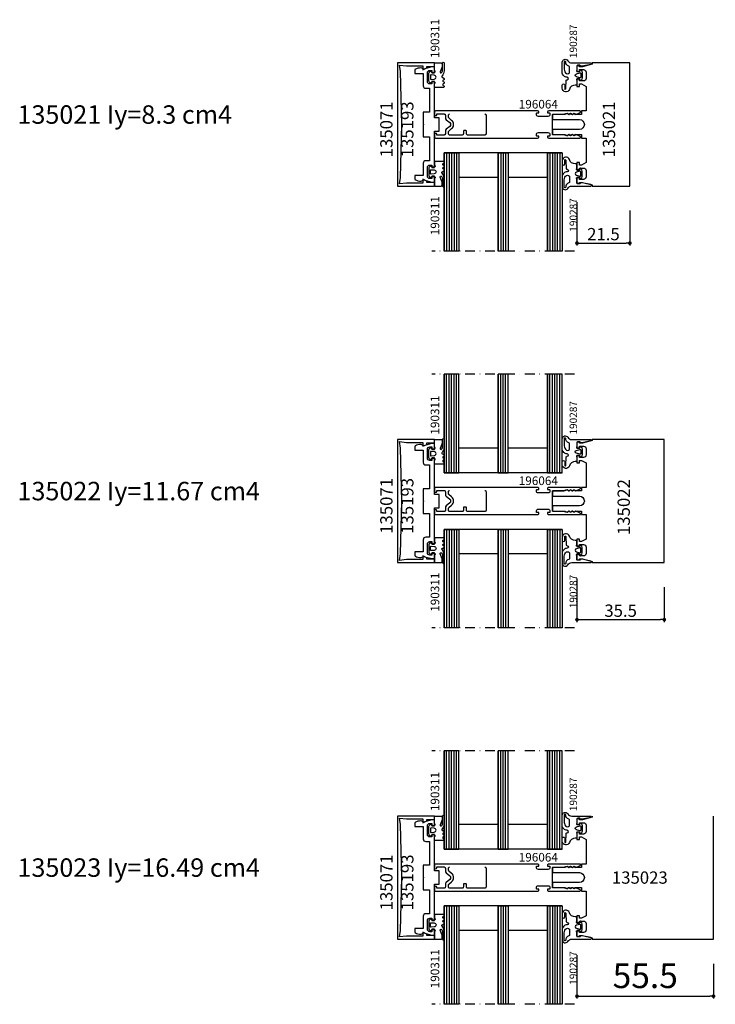
# Model space of a CAD drawing. Extents: x -5968 to 5880, y -4780 to 2270.
# Drawn here: x -3375 to -3093, y 994 to 1395 of the extents above; entities that cross this region are included whole.
import ezdxf

# ---------------------------------------------------------------- set-up
doc = ezdxf.new("R2010")
doc.units = 0
doc.header["$MEASUREMENT"] = 0
doc.linetypes.add('DASHDOT', pattern=[8, 4, -2, 0, -2])
doc.layers.get('0').update_dxf_attribs({"linetype": 'CONTINUOUS'})
doc.layers.get('Defpoints').update_dxf_attribs({"linetype": 'CONTINUOUS'})
for name, color, linetype in [('AM_C', 2, 'CONTINUOUS'), ('AM_S', 3, 'CONTINUOUS'), ('Cent3', 7, 'CONTINUOUS'), ('Cont2', 2, 'CONTINUOUS'), ('WBC-GER-ENG', 7, 'CONTINUOUS')]:
    doc.layers.add(name, color=color, linetype=linetype)
doc.styles.add('HBS_DIMTEXTSTYLE', font='isocp.shx')
doc.styles.get("Standard").update_dxf_attribs({"font": 'txt8'})
doc.dimstyles.new('HBS_Punkt 1_1$0', dxfattribs={"dimtxt": 5, "dimasz": 1.5, "dimexe": 1, "dimexo": 0, "dimgap": 0.5, "dimtad": 1, "dimdec": 1, "dimrnd": 0.05, "dimdsep": 46, "dimtxsty": 'HBS_DIMTEXTSTYLE', "dimblk": 'DOT', "dimcen": 0, "dimclrd": 256, "dimclre": 256, "dimclrt": 2, "dimazin": 0, "dimtp": 0.1, "dimtm": 0.1, "dimtfac": 0.71, "dimtdec": 1, "dimtofl": 0, "dimtmove": 0, "dimatfit": 3, "dimfxl": 1, "dimarcsym": 0})

# ---------------------------------------------------------------- blocks, each defined once
blk = doc.blocks.new('WI135023')
at = {"linetype": 'Continuous'}
for points, format in [([(11, 23.9), (10, 23.9), (10, 21.5), (11, 21.5), (11, 22.299999), (12.7, 22.299999, -0.414214), (13.7, 21.299999), (13.7, 18.700001, -0.414214), (12.7, 17.700001), (11, 17.700001), (11, 18.5), (10, 18.5), (10, 15.5), (11, 15.5), (11, 16.5), (11.8, 16.5), (13.7, 15.5), (13.7, 5.5), (11.8, 5.5), (11.8, 4.1), (9.282843, 4.1), (8.8, 4.582843), (8.317157, 4.1), (7.882843, 4.1), (7.4, 4.582843), (6.917157, 4.1), (6.482843, 4.1), (6.046713, 4.53613), (5, 4.1), (0, 4.1), (0, 2), (11, 2, -1), (11, -2), (0, -2), (0, -4.1), (5, -4.1), (6.046713, -4.53613), (6.482843, -4.1), (6.917157, -4.1), (7.4, -4.582843), (7.882843, -4.1), (8.317157, -4.1), (8.8, -4.582843), (9.282843, -4.1), (11.8, -4.1), (11.8, -5.5), (13.7, -5.5), (13.7, -15.5), (11.8, -16.5), (11, -16.5), (11, -15.5), (10, -15.5), (10, -18.5), (11, -18.5), (11, -17.700001), (12.7, -17.700001, -0.414214), (13.7, -18.700001), (13.7, -21.299999, -0.414214), (12.7, -22.299999), (11, -22.299999), (11, -21.5), (10, -21.5), (10, -23.9), (11, -23.9), (11, -23.5), (12.29428, -23.5), (16.200001, -24.546535), (16.200001, -25), (65.5, -25), (65.5, 25)], "xyb"), ([(65.5, 25, 0, 0, 0), (16.200001, 25, 0.1, 0.1, 0)], "xyseb"), ([(63.5, 22.9, 0, 0, 0), (63.5, -22.9, 0, 0, 0), (15.6, -22.9, 0, 0, 0), (15.6, 22.9, 0, 0, 0), (15.6, 22.9, 0, 0, 0), (63.5, 22.9, 0.1, 0.1, 0)], "xyseb")]:
    blk.add_lwpolyline(points, format=format, dxfattribs=at)
blk.add_lwpolyline([(16.200001, 25), (16.200001, 24.546535), (12.29428, 23.5), (11, 23.5), (11, 23.9)], dxfattribs=at)
blk = doc.blocks.new('WI196064')
at = {"linetype": 'Continuous'}
for points, format in [([(-6, -5.5, 0.414214), (-5.5, -5), (-5.5, -4.7), (-6.2, -4.7, -0.414214), (-6.5, -4.4), (-6.5, -4.1, -0.414214), (-5.7, -3.3), (-1.8, -3.3, -0.414214), (-1, -4.1), (-1, -4.4, -0.414214), (-1.3, -4.7), (-2, -4.7), (-2, -5, 0.414214), (-1.5, -5.5), (11.2, -5.5, 0.803179), (11.326393, -4.927925), (9.584262, -4.118617, 0.314902), (9.358579, -4.158579), (9.075736, -4.441421, -0.198912), (8.934315, -4.5), (8.665685, -4.5, -0.198912), (8.524264, -4.441421), (8.241421, -4.158579, 0.414214), (7.958579, -4.158579), (7.675736, -4.441421, -0.198912), (7.534315, -4.5), (7.265685, -4.5, -0.198912), (7.124264, -4.441421), (6.841421, -4.158579, 0.414214), (6.558579, -4.158579), (6.275736, -4.441421, -0.198912), (6.134315, -4.5), (5.559761, -4.5, -0.087489), (5.491357, -4.487939), (4.700252, -4.2), (0.3, -4.2, -0.414214), (0, -3.9), (0, 3.9, -0.414214), (0.3, 4.2), (4.700252, 4.2), (5.491357, 4.487939, -0.087489), (5.559761, 4.5), (6.134315, 4.5, -0.198912), (6.275736, 4.441421), (6.558579, 4.158579, 0.414214), (6.841421, 4.158579), (7.124264, 4.441421, -0.198912), (7.265685, 4.5), (7.534315, 4.5, -0.198912), (7.675736, 4.441421), (7.958579, 4.158579, 0.414214), (8.241421, 4.158579), (8.524264, 4.441421, -0.198912), (8.665685, 4.5), (8.934315, 4.5, -0.198912), (9.075736, 4.441421), (9.358579, 4.158579, 0.314902), (9.584262, 4.118617), (11.326393, 4.927925, 0.803179), (11.2, 5.5), (-1.5, 5.5, 0.414214), (-2, 5), (-2, 4.7), (-1.3, 4.7, -0.414214), (-1, 4.4), (-1, 4.1, -0.414214), (-1.8, 3.3), (-5.7, 3.3, -0.414214), (-6.5, 4.1), (-6.5, 4.4, -0.414214), (-6.2, 4.7), (-5.5, 4.7), (-5.5, 5, 0.414214), (-6, 5.5), (-47.5, 5.5, 0.414214), (-48, 5), (-48, 4, 1), (-47, 4), (-47, 4.3), (-44, 4.3)], "xyb"), ([(-44, 4.3, -0.414214), (-43.5, 3.8), (-43.5, 2.716308, 0.221695), (-43.142788, 1.950263), (-41.731491, 0.766044, -0.466308), (-41.731491, -0.766044), (-43.142788, -1.950263, 0.221695), (-43.5, -2.716308), (-43.5, -3.8, -0.414214), (-44, -4.3), (-47, -4.3), (-47, -4, 1), (-48, -4), (-48, -5, 0.414214), (-47.5, -5.5), (-6, -5.5, 0.414214)], "xyb"), ([(-27.474277, 4.3, -0.414214), (-26.974277, 3.8), (-26.974277, -3.8, -0.414214), (-27.474277, -4.3), (-34.474277, -4.3), (-34.474277, -4.3, -0.414214), (-34.974277, -3.8), (-34.974277, -2.7, 0.414214), (-35.174278, -2.5), (-35.974277, -2.5, 0.414214), (-36.174278, -2.7), (-36.174278, -3.8, -0.414214), (-36.674278, -4.3), (-41.799999, -4.3, -0.414214), (-42.299999, -3.8), (-42.299999, -3.042723, -0.221695), (-42.121395, -2.659701), (-40.960144, -1.685298, 0.466308), (-40.960148, 1.685298), (-42.121395, 2.659701, -0.221695), (-42.299999, 3.042723), (-42.299999, 3.8, -0.414214), (-41.799999, 4.3)], "xyb"), ([(-41.799999, 4.3, 0, 0, 0), (-36.674278, 4.3, 0, 0, -0.414214), (-36.174278, 3.8, 0, 0, 0), (-36.174278, 2.7, 0, 0, 0.414214), (-35.974277, 2.5, 0, 0, 0), (-35.174278, 2.5, 0, 0, 0.414214), (-34.974277, 2.7, 0, 0, 0), (-34.974277, 3.8, 0, 0, -0.414214), (-34.474277, 4.3, 0, 0, 0), (-27.474277, 4.3, 0.1, 0.1, 0)], "xyseb"), ([(-17.974277, 4.3, 0, 0, -0.414214), (-17.474277, 3.8, 0, 0, 0), (-17.474277, -3.8, 0, 0, -0.414214), (-17.974277, -4.3, 0, 0, 0), (-25.274279, -4.3, 0, 0, 0), (-25.274279, -4.3, 0, 0, -0.414214), (-25.774279, -3.8, 0, 0, 0), (-25.774279, 3.8, 0, 0, -0.414214), (-25.274279, 4.3, 0.1, 0.1, 0)], "xyseb"), ([(-25.274279, 4.3, 0, 0, 0), (-17.974277, 4.3, 0.1, 0.1, 0)], "xyseb"), ([(-7.7, 0, 0, 0, 0), (-7.7, -3.8, 0, 0, -0.414214), (-8.2, -4.3, 0, 0, 0), (-15.774278, -4.3, 0, 0, 0), (-15.774278, -4.3, 0, 0, -0.414214), (-16.274279, -3.8, 0, 0, 0), (-16.274279, 3.8, 0, 0, -0.414214), (-15.774278, 4.3, 0.1, 0.1, 0)], "xyseb"), ([(-15.774278, 4.3, 0, 0, 0), (-8.2, 4.3, 0, 0, -0.414214), (-7.7, 3.8, 0, 0, 0), (-7.7, 0, 0.1, 0.1, 0)], "xyseb"), ([(-6.5, 0, 0, 0, 0), (-6.5, 1.9, 0, 0, -0.414214), (-6.3, 2.1, 0, 0, 0), (-1.7, 2.1, 0, 0, -0.414214), (-1.2, 1.6, 0, 0, 0), (-1.2, -1.6, 0, 0, -0.414214), (-1.7, -2.1, 0, 0, 0), (-1.7, -2.1, 0, 0, 0), (-6.3, -2.1, 0, 0, -0.414214), (-6.5, -1.9, 0, 0, 0), (-6.5, 0, 0.1, 0.1, 0)], "xyseb")]:
    blk.add_lwpolyline(points, format=format, dxfattribs=at)
blk = doc.blocks.new('WI135193')
at = {"linetype": 'Continuous'}
blk.add_lwpolyline([(-2, -14.7), (-3.5, -14.7, 0.414214), (-4.5, -15.7), (-4.5, -20.7), (-8, -20.7), (-8, -22.304741), (-7.729145, -22.444401, 0.116424), (-5.5, -23), (-5.366025, -23), (-4.474666, -22.485374), (-1.061234, -23.4), (0, -23.4), (0, -21), (-1, -21), (-1, -22), (-1.8, -22, -0.414214), (-2.8, -21), (-2.8, -17.5, -0.414214), (-1.8, -16.5), (-1, -16.5), (-1, -17.5), (0, -17.5), (0, -2.7), (2, -2.7), (2, 2.7), (0, 2.7), (0, 17.5), (-1, 17.5), (-1, 16.5), (-1.8, 16.5, -0.414214), (-2.8, 17.5), (-2.8, 21, -0.414214), (-1.8, 22), (-1, 22), (-1, 21), (0, 21), (0, 23.4), (-1.061234, 23.4), (-4.474666, 22.485374), (-5.366025, 23), (-5.5, 23, 0.116424), (-7.729145, 22.444401), (-8, 22.304741), (-8, 20.7), (-4.5, 20.7), (-4.5, 15.7, 0.414214), (-3.5, 14.7), (-2, 14.7), (-2, 5), (-4.5, 5), (-4.5, 0.2), (-4.3, 0), (-4.5, -0.2), (-4.5, -5), (-2, -5)], format="xyb", close=True, dxfattribs=at)
blk = doc.blocks.new('WI135071')
at = {"linetype": 'Continuous'}
blk.add_lwpolyline([(-13.2, 0), (-13.7, 21.505241), (-14.165844, 24.147173), (-11.338347, 23.8), (-4.7, 23.8), (-4.7, 22.229094), (-3, 23.021817), (-3, 23.6), (0, 23.6), (0, 25), (-15, 25), (-15, -25), (0, -25), (0, -23.6), (-3, -23.6), (-3, -23.021817), (-4.7, -22.229094), (-4.7, -23.8), (-11.338347, -23.8), (-14.165844, -24.147173), (-13.7, -21.505241)], close=True, dxfattribs=at)
blk = doc.blocks.new('WI190311')
at = {"linetype": 'Continuous'}
for points in [[(0, -0.3, -0.414214), (0.3, 0), (2.8, 0, -0.414214), (3.2, -0.4), (3.2, -1.542178), (2.419608, -3.59332, 0.786113), (2.900175, -3.92345, 0.262074), (3.28, -3.280817), (3.28, 0, -1), (4, 0), (4, -3.174253, -0.174474), (3.15, -5.241408, 0.57735), (3.15, -5.761024), (3.8, -6.136301, -0.57735), (3.8, -6.829122), (3.55, -6.973459, 0.57735), (3.55, -7.493074), (3.8, -7.637412, -0.57735), (3.8, -8.330232), (3.6, -8.445702, 0.56351), (3.585709, -9.129869), (3.8, -9.25359, -0.767327), (3.6, -10), (0.3, -10, -0.414214), (0, -9.7), (0, -8.569615, -0.267949), (0.1, -8.39641, 0.767327), (-0.1, -7.65), (-0.9, -7.65, 0.414214), (-1.3, -8.05, -0.592453), (-1.607692, -8.21853, -0.255924), (-2.3, -6.954555), (-2.3, -4.545445, -0.255924), (-1.607692, -3.28147, -0.592453), (-1.3, -3.45, 0.414214), (-0.9, -3.85), (-0.1, -3.85, 0.767327), (0.1, -3.10359, -0.267949), (0, -2.930385), (0, -0.3)], [(-0.034669, -4.952672), (-1.275501, -4.851002, 0.438367), (-1.6, -5.15), (-1.6, -6.35, 0.438367), (-1.275501, -6.648998), (-0.034669, -6.547328, 0.921414), (-0.034669, -4.952672)]]:
    blk.add_lwpolyline(points, format="xyb", close=True, dxfattribs=at)
blk = doc.blocks.new('WI190287')
at = {"linetype": 'Continuous'}
for points in [[(6, -0.299428, -0.753051), (3.78316, -0.936637, 0.258199), (2.088998, 0.001347), (-5.615814, 0.002942, -0.903019), (-5.676494, 0.596741), (-2.140843, 1.326974), (-1.320284, 1.326974), (-1.320284, 1.126974, 0.414214), (-1.120284, 0.926974), (-0.295442, 0.926974, 0.466308), (0, 1.279069), (0, 2.615), (0.188, 3.132, 0.520567), (0, 3.4), (-1, 3.4, 0.414214), (-1.3, 3.1), (-1.3, 2.95, -0.700208), (-1.653, 2.821), (-1.749, 2.936, -0.176327), (-2.1, 3.9), (-2.1, 6.1, -0.176327), (-1.749, 7.064), (-1.653, 7.179, -0.700207), (-1.3, 7.05), (-1.3, 6.9, 0.414214), (-1, 6.6), (0, 6.6, 0.520567), (0.188, 6.868), (0, 7.385), (0, 8.7, -0.414214), (0.3, 9), (0.695534, 9, 0.324203), (3.071165, 10.721297, -0.852934), (5.996543, 10.254168), (5.996619, 9.029423, -1), (4.996619, 9.029362), (4.996525, 10.554088, 0.999969), (4.596525, 10.554076), (4.341222, 7.024625, -0.233259), (3.960943, 6.798472, 0.961648), (4, 5.8, -0.414214), (6, 3.8), (6, -0.299428)], [(0.241, 5.597, -0.767327), (0.241, 4.402), (-1.222, 4.01, -0.493145), (-1.6, 4.3), (-1.6, 5.7, -0.493145), (-1.222, 5.99), (0.241, 5.597)], [(4.2, 4.29282, 0.57735), (3, 3.6), (3, 1.768325, 0.337047), (3.366423, 1.286499, -0.347385), (4.6, -0.399457, 1), (5.2, -0.399457), (5.2, 2.56077, 0.267949), (4.2, 4.29282)]]:
    blk.add_lwpolyline(points, format="xyb", close=True, dxfattribs=at)
blk = doc.blocks.new('WI135022')
at = {"linetype": 'Continuous'}
for p, q in [((16.200001, 25), (16.200001, 25)), ((15.6, 22.9), (15.6, 22.9))]:
    blk.add_line(p, q, dxfattribs=at)
for points, format in [([(45.5, 25), (16.200001, 25), (16.200001, 24.546535), (12.29428, 23.5), (11, 23.5), (11, 23.9), (10, 23.9), (10, 21.5), (11, 21.5), (11, 22.299999), (12.7, 22.299999, -0.414214), (13.7, 21.299999), (13.7, 18.700001, -0.414214), (12.7, 17.700001), (11, 17.700001), (11, 18.5), (10, 18.5), (10, 15.5), (11, 15.5), (11, 16.5), (11.8, 16.5), (13.7, 15.5), (13.7, 5.5), (11.8, 5.5), (11.8, 4.1), (9.282843, 4.1), (8.8, 4.582843), (8.317157, 4.1), (7.882843, 4.1), (7.4, 4.582843), (6.917157, 4.1), (6.482843, 4.1), (6.046713, 4.53613), (5, 4.1), (0, 4.1), (0, 2), (11, 2, -1), (11, -2), (0, -2), (0, -4.1), (5, -4.1), (6.046713, -4.53613), (6.482843, -4.1), (6.917157, -4.1), (7.4, -4.582843), (7.882843, -4.1), (8.317157, -4.1), (8.8, -4.582843), (9.282843, -4.1), (11.8, -4.1), (11.8, -5.5), (13.7, -5.5), (13.7, -15.5), (11.8, -16.5)], "xyb"), ([(11.8, -16.5), (11, -16.5), (11, -15.5), (10, -15.5), (10, -18.5), (11, -18.5), (11, -17.700001), (12.7, -17.700001, -0.414214), (13.7, -18.700001), (13.7, -21.299999, -0.414214), (12.7, -22.299999), (11, -22.299999), (11, -21.5), (10, -21.5), (10, -23.9), (11, -23.9), (11, -23.5), (12.29428, -23.5), (16.200001, -24.546535), (16.200001, -25), (45.5, -25), (45.5, 25)], "xyb"), ([(43.5, 22.9, 0, 0, 0), (43.5, -22.9, 0, 0, 0), (15.6, -22.9, 0, 0, 0), (15.6, 22.9, 0, 0, 0), (43.5, 22.9, 0.1, 0.1, 0)], "xyseb")]:
    blk.add_lwpolyline(points, format=format, dxfattribs=at)
blk = doc.blocks.new('WI135021')
at = {"linetype": 'Continuous'}
blk.add_line((16.200001, 25), (16.200001, 25), dxfattribs=at)
for points, format in [([(31.5, 25), (16.200001, 25), (16.200001, 24.546535), (12.29428, 23.5), (11, 23.5), (11, 23.9), (10, 23.9), (10, 21.5), (11, 21.5), (11, 22.299999), (12.7, 22.299999, -0.414214), (13.7, 21.299999), (13.7, 18.700001, -0.414214), (12.7, 17.700001), (11, 17.700001), (11, 18.5), (10, 18.5), (10, 15.5), (11, 15.5), (11, 16.5), (11.8, 16.5), (13.7, 15.5), (13.7, 5.5), (11.8, 5.5), (11.8, 4.1), (9.282843, 4.1), (8.8, 4.582843), (8.317157, 4.1), (7.882843, 4.1), (7.4, 4.582843), (6.917157, 4.1), (6.482843, 4.1), (6.046713, 4.53613), (5, 4.1), (0, 4.1), (0, 2), (11, 2, -1), (11, -2), (0, -2), (0, -4.1), (5, -4.1), (6.046713, -4.53613), (6.482843, -4.1), (6.917157, -4.1), (7.4, -4.582843), (7.882843, -4.1), (8.317157, -4.1), (8.8, -4.582843), (9.282843, -4.1), (11.8, -4.1), (11.8, -5.5), (13.7, -5.5), (13.7, -15.5), (11.8, -16.5)], "xyb"), ([(11.8, -16.5), (11, -16.5), (11, -15.5), (10, -15.5), (10, -18.5), (11, -18.5), (11, -17.700001), (12.7, -17.700001, -0.414214), (13.7, -18.700001), (13.7, -21.299999, -0.414214), (12.7, -22.299999), (11, -22.299999), (11, -21.5), (10, -21.5), (10, -23.9), (11, -23.9), (11, -23.5), (12.29428, -23.5), (16.200001, -24.546535), (16.200001, -25), (31.5, -25), (31.5, 25)], "xyb"), ([(29.5, 22.9, 0, 0, 0), (29.5, -22.9, 0, 0, 0), (15.6, -22.9, 0, 0, 0), (15.6, 22.9, 0, 0, 0), (15.6, 22.9, 0, 0, 0), (29.5, 22.9, 0.1, 0.1, 0)], "xyseb")]:
    blk.add_lwpolyline(points, format=format, dxfattribs=at)
blk = doc.blocks.new('_Dot')
at = {"color": 0, "linetype": 'ByBlock', "lineweight": -2}
blk.add_line((-0.5, 0), (-1, 0), dxfattribs=at)
at = {"color": 0, "linetype": 'ByBlock', "const_width": 0.5}
blk.add_lwpolyline([(-0.25, 0, 1), (0.25, 0, 1)], format="xyb", close=True, dxfattribs=at)
blk = doc.blocks.new('*D83')
at = {"lineweight": -2, "transparency": 16777216}
for p, q in [((-3148.8, 1320.5), (-3148.8, 1302.8)), ((-3127.3, 1317), (-3127.3, 1302.8)), ((-3147.3, 1303.8), (-3128.8, 1303.8))]:
    blk.add_line(p, q, dxfattribs=at)
at = {"layer": 'Defpoints', "color": 0, "transparency": 16777216}
for p in [(-3148.8, 1330.5), (-3127.3, 1327), (-3127.3, 1303.8)]:
    blk.add_point(p, dxfattribs=at)
at = {"lineweight": -2, "transparency": 16777216, "xscale": 1.5, "yscale": 1.5, "zscale": 1.5, "rotation": 180}
blk.add_blockref('_Dot', (-3148.8, 1303.8), dxfattribs=at)
at = {"lineweight": -2, "transparency": 16777216, "xscale": 1.5, "yscale": 1.5, "zscale": 1.5}
blk.add_blockref('_Dot', (-3127.3, 1303.8), dxfattribs=at)
at = {"color": 2, "transparency": 16777216, "insert": (-3138.05, 1306.8), "char_height": 5, "attachment_point": 5, "style": 'HBS_DIMTEXTSTYLE'}
blk.add_mtext('21.5', dxfattribs=at)
blk = doc.blocks.new('*D84')
at = {"lineweight": -2, "transparency": 16777216}
for p, q in [((-3148.8, 1167.5), (-3148.8, 1149.8)), ((-3113.3, 1164), (-3113.3, 1149.8)), ((-3147.3, 1150.8), (-3114.8, 1150.8))]:
    blk.add_line(p, q, dxfattribs=at)
at = {"layer": 'Defpoints', "color": 0, "transparency": 16777216}
for p in [(-3148.8, 1177.5), (-3113.3, 1174), (-3113.3, 1150.8)]:
    blk.add_point(p, dxfattribs=at)
at = {"lineweight": -2, "transparency": 16777216, "xscale": 1.5, "yscale": 1.5, "zscale": 1.5, "rotation": 180}
blk.add_blockref('_Dot', (-3148.8, 1150.8), dxfattribs=at)
at = {"lineweight": -2, "transparency": 16777216, "xscale": 1.5, "yscale": 1.5, "zscale": 1.5}
blk.add_blockref('_Dot', (-3113.3, 1150.8), dxfattribs=at)
at = {"color": 2, "transparency": 16777216, "insert": (-3131.05, 1153.8), "char_height": 5, "attachment_point": 5, "style": 'HBS_DIMTEXTSTYLE'}
blk.add_mtext('35.5', dxfattribs=at)
blk = doc.blocks.new('*D85')
at = {"lineweight": -2, "transparency": 16777216}
for p, q in [((-3148.8, 1014.5), (-3148.8, 996.8)), ((-3093.3, 1011), (-3093.3, 996.8)), ((-3147.3, 997.8), (-3094.8, 997.8))]:
    blk.add_line(p, q, dxfattribs=at)
at = {"layer": 'Defpoints', "color": 0, "transparency": 16777216}
for p in [(-3148.8, 1024.5), (-3093.3, 1021), (-3093.3, 997.8)]:
    blk.add_point(p, dxfattribs=at)
at = {"lineweight": -2, "transparency": 16777216, "xscale": 1.5, "yscale": 1.5, "zscale": 1.5, "rotation": 180}
blk.add_blockref('_Dot', (-3148.8, 997.8), dxfattribs=at)
at = {"lineweight": -2, "transparency": 16777216, "xscale": 1.5, "yscale": 1.5, "zscale": 1.5}
blk.add_blockref('_Dot', (-3093.3, 997.8), dxfattribs=at)
at = {"color": 2, "transparency": 16777216, "insert": (-3121.05, 1004.8), "char_height": 10, "attachment_point": 5, "style": 'HBS_DIMTEXTSTYLE'}
blk.add_mtext('55.5', dxfattribs=at)

msp = doc.modelspace()

# ---------------------------------------------------------------- linework, layer by layer
at = {"layer": 'Cent3', "linetype": 'DASHDOT'}
for p, q in [((-3149.8, 1300.5), (-3207.8, 1300.5)), ((-3149.8, 1250.5), (-3207.8, 1250.5)), ((-3149.8, 1147.5), (-3207.8, 1147.5)), ((-3149.8, 1097.5), (-3207.8, 1097.5)), ((-3149.8, 994.5), (-3207.8, 994.5))]:
    msp.add_line(p, q, dxfattribs=at)
at = {"layer": 'Cont2'}
for p, q in [((-3202.8, 1340.5), (-3202.8, 1300.5)), ((-3154.8, 1340.5), (-3202.8, 1340.5)), ((-3201.8, 1340.5), (-3201.8, 1300.5)), ((-3200.8, 1340.5), (-3200.8, 1300.5)), ((-3199.8, 1340.5), (-3199.8, 1300.5)), ((-3198.8, 1340.5), (-3198.8, 1300.5)), ((-3197.8, 1340.5), (-3197.8, 1300.5)), ((-3196.8, 1340.5), (-3196.8, 1300.5)), ((-3180.8, 1340.5), (-3180.8, 1300.5)), ((-3179.8, 1340.5), (-3179.8, 1300.5)), ((-3178.8, 1340.5), (-3178.8, 1300.5)), ((-3177.8, 1340.5), (-3177.8, 1300.5)), ((-3176.8, 1340.5), (-3176.8, 1300.5)), ((-3160.8, 1340.5), (-3160.8, 1300.5)), ((-3159.8, 1340.5), (-3159.8, 1300.5)), ((-3158.8, 1340.5), (-3158.8, 1300.5)), ((-3157.8, 1340.5), (-3157.8, 1300.5)), ((-3156.8, 1340.5), (-3156.8, 1300.5)), ((-3155.8, 1340.5), (-3155.8, 1300.5)), ((-3154.8, 1340.5), (-3154.8, 1300.5)), ((-3180.8, 1330.5), (-3196.8, 1330.5)), ((-3160.8, 1330.5), (-3176.8, 1330.5)), ((-3202.8, 1210.5), (-3202.8, 1250.5)), ((-3201.8, 1210.5), (-3201.8, 1250.5)), ((-3200.8, 1210.5), (-3200.8, 1250.5)), ((-3199.8, 1210.5), (-3199.8, 1250.5)), ((-3198.8, 1210.5), (-3198.8, 1250.5)), ((-3197.8, 1210.5), (-3197.8, 1250.5)), ((-3196.8, 1210.5), (-3196.8, 1250.5)), ((-3180.8, 1210.5), (-3180.8, 1250.5)), ((-3179.8, 1210.5), (-3179.8, 1250.5)), ((-3178.8, 1210.5), (-3178.8, 1250.5)), ((-3177.8, 1210.5), (-3177.8, 1250.5)), ((-3176.8, 1210.5), (-3176.8, 1250.5)), ((-3160.8, 1210.5), (-3160.8, 1250.5)), ((-3159.8, 1210.5), (-3159.8, 1250.5)), ((-3158.8, 1210.5), (-3158.8, 1250.5)), ((-3157.8, 1210.5), (-3157.8, 1250.5)), ((-3156.8, 1210.5), (-3156.8, 1250.5)), ((-3155.8, 1210.5), (-3155.8, 1250.5)), ((-3154.8, 1210.5), (-3154.8, 1250.5)), ((-3180.8, 1220.5), (-3196.8, 1220.5)), ((-3160.8, 1220.5), (-3176.8, 1220.5)), ((-3154.8, 1210.5), (-3202.8, 1210.5)), ((-3202.8, 1187.5), (-3202.8, 1147.5)), ((-3154.8, 1187.5), (-3202.8, 1187.5)), ((-3201.8, 1187.5), (-3201.8, 1147.5)), ((-3200.8, 1187.5), (-3200.8, 1147.5)), ((-3199.8, 1187.5), (-3199.8, 1147.5)), ((-3198.8, 1187.5), (-3198.8, 1147.5)), ((-3197.8, 1187.5), (-3197.8, 1147.5)), ((-3196.8, 1187.5), (-3196.8, 1147.5)), ((-3180.8, 1187.5), (-3180.8, 1147.5)), ((-3179.8, 1187.5), (-3179.8, 1147.5)), ((-3178.8, 1187.5), (-3178.8, 1147.5)), ((-3177.8, 1187.5), (-3177.8, 1147.5)), ((-3176.8, 1187.5), (-3176.8, 1147.5)), ((-3160.8, 1187.5), (-3160.8, 1147.5)), ((-3159.8, 1187.5), (-3159.8, 1147.5)), ((-3158.8, 1187.5), (-3158.8, 1147.5)), ((-3157.8, 1187.5), (-3157.8, 1147.5)), ((-3156.8, 1187.5), (-3156.8, 1147.5)), ((-3155.8, 1187.5), (-3155.8, 1147.5)), ((-3154.8, 1187.5), (-3154.8, 1147.5)), ((-3180.8, 1177.5), (-3196.8, 1177.5)), ((-3160.8, 1177.5), (-3176.8, 1177.5)), ((-3202.8, 1057.5), (-3202.8, 1097.5)), ((-3201.8, 1057.5), (-3201.8, 1097.5)), ((-3200.8, 1057.5), (-3200.8, 1097.5)), ((-3199.8, 1057.5), (-3199.8, 1097.5)), ((-3198.8, 1057.5), (-3198.8, 1097.5)), ((-3197.8, 1057.5), (-3197.8, 1097.5)), ((-3196.8, 1057.5), (-3196.8, 1097.5)), ((-3180.8, 1057.5), (-3180.8, 1097.5)), ((-3179.8, 1057.5), (-3179.8, 1097.5)), ((-3178.8, 1057.5), (-3178.8, 1097.5)), ((-3177.8, 1057.5), (-3177.8, 1097.5)), ((-3176.8, 1057.5), (-3176.8, 1097.5)), ((-3160.8, 1057.5), (-3160.8, 1097.5)), ((-3159.8, 1057.5), (-3159.8, 1097.5)), ((-3158.8, 1057.5), (-3158.8, 1097.5)), ((-3157.8, 1057.5), (-3157.8, 1097.5)), ((-3156.8, 1057.5), (-3156.8, 1097.5)), ((-3155.8, 1057.5), (-3155.8, 1097.5)), ((-3154.8, 1057.5), (-3154.8, 1097.5)), ((-3180.8, 1067.5), (-3196.8, 1067.5)), ((-3160.8, 1067.5), (-3176.8, 1067.5)), ((-3154.8, 1057.5), (-3202.8, 1057.5)), ((-3202.8, 1034.5), (-3202.8, 994.5)), ((-3154.8, 1034.5), (-3202.8, 1034.5)), ((-3201.8, 1034.5), (-3201.8, 994.5)), ((-3200.8, 1034.5), (-3200.8, 994.5)), ((-3199.8, 1034.5), (-3199.8, 994.5)), ((-3198.8, 1034.5), (-3198.8, 994.5)), ((-3197.8, 1034.5), (-3197.8, 994.5)), ((-3196.8, 1034.5), (-3196.8, 994.5)), ((-3180.8, 1034.5), (-3180.8, 994.5)), ((-3179.8, 1034.5), (-3179.8, 994.5)), ((-3178.8, 1034.5), (-3178.8, 994.5)), ((-3177.8, 1034.5), (-3177.8, 994.5)), ((-3176.8, 1034.5), (-3176.8, 994.5)), ((-3160.8, 1034.5), (-3160.8, 994.5)), ((-3159.8, 1034.5), (-3159.8, 994.5)), ((-3158.8, 1034.5), (-3158.8, 994.5)), ((-3157.8, 1034.5), (-3157.8, 994.5)), ((-3156.8, 1034.5), (-3156.8, 994.5)), ((-3155.8, 1034.5), (-3155.8, 994.5)), ((-3154.8, 1034.5), (-3154.8, 994.5)), ((-3180.8, 1024.5), (-3196.8, 1024.5)), ((-3160.8, 1024.5), (-3176.8, 1024.5))]:
    msp.add_line(p, q, dxfattribs=at)
for points in [[(-3196.8, 1340.5), (-3196.8, 1300.5), (-3202.8, 1300.5), (-3202.8, 1340.5)], [(-3176.8, 1340.5), (-3176.8, 1300.5), (-3180.8, 1300.5), (-3180.8, 1340.5)], [(-3154.8, 1340.5), (-3154.8, 1300.5), (-3160.8, 1300.5), (-3160.8, 1340.5)], [(-3196.8, 1210.5), (-3196.8, 1250.5), (-3202.8, 1250.5), (-3202.8, 1210.5)], [(-3176.8, 1210.5), (-3176.8, 1250.5), (-3180.8, 1250.5), (-3180.8, 1210.5)], [(-3154.8, 1210.5), (-3154.8, 1250.5), (-3160.8, 1250.5), (-3160.8, 1210.5)], [(-3196.8, 1187.5), (-3196.8, 1147.5), (-3202.8, 1147.5), (-3202.8, 1187.5)], [(-3176.8, 1187.5), (-3176.8, 1147.5), (-3180.8, 1147.5), (-3180.8, 1187.5)], [(-3154.8, 1187.5), (-3154.8, 1147.5), (-3160.8, 1147.5), (-3160.8, 1187.5)], [(-3196.8, 1057.5), (-3196.8, 1097.5), (-3202.8, 1097.5), (-3202.8, 1057.5)], [(-3176.8, 1057.5), (-3176.8, 1097.5), (-3180.8, 1097.5), (-3180.8, 1057.5)], [(-3154.8, 1057.5), (-3154.8, 1097.5), (-3160.8, 1097.5), (-3160.8, 1057.5)], [(-3196.8, 1034.5), (-3196.8, 994.5), (-3202.8, 994.5), (-3202.8, 1034.5)], [(-3176.8, 1034.5), (-3176.8, 994.5), (-3180.8, 994.5), (-3180.8, 1034.5)], [(-3154.8, 1034.5), (-3154.8, 994.5), (-3160.8, 994.5), (-3160.8, 1034.5)]]:
    msp.add_lwpolyline(points, close=True, dxfattribs=at)

# ---------------------------------------------------------------- block references
at = {"layer": 'AM_C', "linetype": 'Continuous'}
for name, p in [('WI190311', (-3206.8, 1377)), ('WI196064', (-3158.8, 1352)), ('WI190311', (-3206.8, 1224)), ('WI196064', (-3158.8, 1199)), ('WI190311', (-3206.8, 1071)), ('WI196064', (-3158.8, 1046))]:
    msp.add_blockref(name, p, dxfattribs=at)
at = {"layer": 'AM_C', "linetype": 'Continuous', "rotation": 180}
for p in [(-3148.8, 1377), (-3148.8, 1224), (-3148.8, 1071)]:
    msp.add_blockref('WI190287', p, dxfattribs=at)
at = {"layer": 'AM_C', "linetype": 'Continuous', "yscale": -1}
for p in [(-3206.8, 1327), (-3206.8, 1174), (-3206.8, 1021)]:
    msp.add_blockref('WI190311', p, dxfattribs=at)
at = {"layer": 'AM_C', "linetype": 'Continuous', "yscale": -1, "rotation": 180}
for p in [(-3148.8, 1327), (-3148.8, 1174), (-3148.8, 1021)]:
    msp.add_blockref('WI190287', p, dxfattribs=at)
at = {"layer": 'AM_S', "linetype": 'Continuous'}
for name, p in [('WI135071', (-3206.8, 1352)), ('WI135021', (-3158.8, 1352)), ('WI135193', (-3206.8, 1352)), ('WI135071', (-3206.8, 1199)), ('WI135193', (-3206.8, 1199)), ('WI135022', (-3158.8, 1199)), ('WI135071', (-3206.8, 1046)), ('WI135193', (-3206.8, 1046)), ('WI135023', (-3158.8, 1046))]:
    msp.add_blockref(name, p, dxfattribs=at)

# ---------------------------------------------------------------- texts
at = {"layer": 'WBC-GER-ENG', "linetype": 'Continuous'}
for s, height, p in [('190311', 3.5, (-3204.8, 1379)), ('190287', 3, (-3148.8, 1379)), ('135071', 5, (-3223.8, 1338.67)), ('135193', 5, (-3215.3, 1338.67)), ('135021', 5, (-3133.3, 1338.67)), ('190311', 3.5, (-3204.8, 1307)), ('190287', 3, (-3148.8, 1308.43)), ('190311', 3.5, (-3204.8, 1226)), ('190287', 3, (-3148.8, 1226)), ('135071', 5, (-3223.8, 1185.67)), ('135193', 5, (-3215.3, 1185.67)), ('135022', 5, (-3127.3, 1185.19)), ('190311', 3.5, (-3204.8, 1154)), ('190287', 3, (-3148.8, 1155.43)), ('190311', 3.5, (-3204.8, 1073)), ('190287', 3, (-3148.8, 1073)), ('135071', 5, (-3223.8, 1032.67)), ('135193', 5, (-3215.3, 1032.67)), ('190311', 3.5, (-3204.8, 1001)), ('190287', 3, (-3148.8, 1002.43))]:
    msp.add_text(s, height=height, rotation=90, dxfattribs=at).set_placement(p)
for s, height, p in [('196064', 3.5, (-3172.47, 1358.5)), ('196064', 3.5, (-3172.47, 1205.5)), ('196064', 3.5, (-3172.47, 1052.5)), ('135023', 5, (-3134.61, 1043.5))]:
    msp.add_text(s, height=height, dxfattribs=at).set_placement(p)
at = {"layer": 'WBC-GER-ENG', "char_height": 7.5, "width": 131.5095, "attachment_point": 1}
for s, insert in [('135{\\Ftxt8|c238;021} I{\\Ftxt8|c238;y}={\\Ftxt8|c238;8.3 cm4}', (-3376.31, 1359.8)), ('135{\\Ftxt8|c238;022} I{\\Ftxt8|c238;y}={\\Ftxt8|c238;11.67 cm4}', (-3376.31, 1206.8)), ('135{\\Ftxt8|c238;023} I{\\Ftxt8|c238;y}={\\Ftxt8|c238;16.49 cm4}', (-3376.31, 1053.8))]:
    msp.add_mtext(s, dxfattribs=dict(at, insert=insert))

# ---------------------------------------------------------------- dimensions: what is measured, and where the dimension line sits
for base, p1, p2, override, picture, middle in [((-3127.3, 1303.8), (-3148.8, 1330.5), (-3127.3, 1327), {"dimexo": 10}, '*D83', (-3138.05, 1306.8)), ((-3113.3, 1150.8), (-3148.8, 1177.5), (-3113.3, 1174), {"dimexo": 10}, '*D84', (-3131.05, 1153.8)), ((-3093.3, 997.8), (-3148.8, 1024.5), (-3093.3, 1021), {"dimtxt": 10, "dimexo": 10, "dimgap": 2}, '*D85', (-3121.05, 1004.8))]:
    dim = msp.add_linear_dim(base=base, p1=p1, p2=p2, dimstyle='HBS_Punkt 1_1$0', override=override)
    dim.commit()
    dim.dimension.update_dxf_attribs({"geometry": picture, "text_midpoint": middle})

doc.saveas('drawing.dxf')
